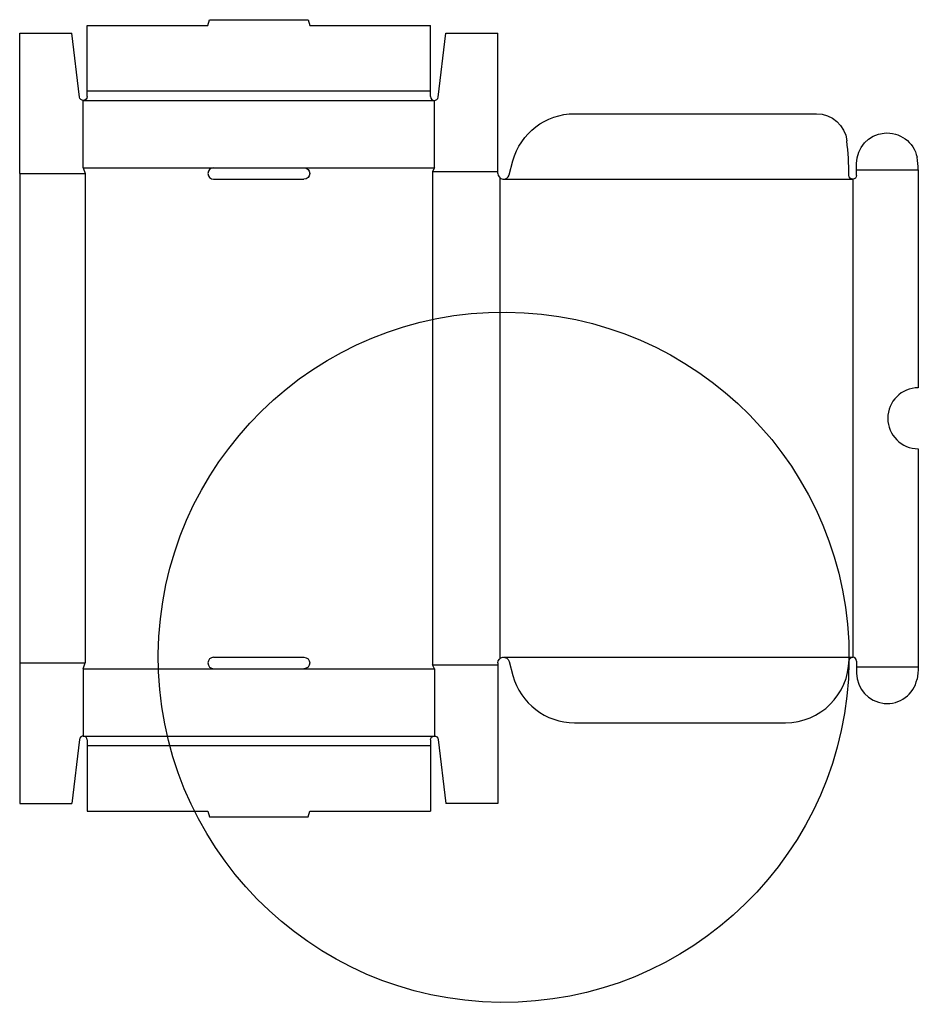
# Model space of a CAD drawing. Extents: x 0 to 353, y -79 to 308.
import ezdxf

# ---------------------------------------------------------------- set-up
doc = ezdxf.new("R2010")
doc.units = 0
doc.header["$MEASUREMENT"] = 0
doc.layers.add('CREASE', color=7, linetype='CONTINUOUS')
doc.layers.add('THRU-CUT', color=7, linetype='CONTINUOUS')

msp = doc.modelspace()

# ---------------------------------------------------------------- linework, layer by layer
at = {"layer": 'CREASE', "color": 3}
for p, q in [((26.5, 280.25), (161.5, 280.25)), ((25, 276.5), (163, 276.5)), ((25, 250), (76.25, 250)), ((111.75, 250), (163, 250)), ((162.25, 248.5), (162.25, 54.5)), ((162.25, 248.5), (188, 248.5)), ((329, 249.25), (353.25, 249.25)), ((0, 247.75), (25.75, 247.75)), ((25.75, 247.75), (25.75, 55.25)), ((188.75, 246.07), (188.75, 56.93)), ((190.25, 245.5), (327.5, 245.5)), ((327.5, 245.5), (327.5, 57.5)), ((0, 55.25), (25.75, 55.25)), ((162.25, 54.5), (188, 54.5)), ((190.25, 57.5), (327.5, 57.5)), ((25, 53), (76.25, 53)), ((111.75, 53), (163, 53)), ((329, 53.75), (353.25, 53.75)), ((25, 26.5), (163, 26.5)), ((26.5, 22.75), (161.5, 22.75))]:
    msp.add_line(p, q, dxfattribs=at)
at = {"layer": 'THRU-CUT', "color": 5}
for p, q in [((26.5, 278), (26.5, 306)), ((26.5, 306), (74, 306)), ((74, 306), (74.6, 308.25)), ((74.6, 308.25), (113.4, 308.25)), ((113.4, 308.25), (114, 306)), ((114, 306), (161.5, 306)), ((161.5, 280.25), (161.5, 306)), ((0, 303), (20.5, 303)), ((0, 247.75), (0, 303)), ((23.51, 277.82), (20.5, 303)), ((164.49, 277.82), (167.5, 303)), ((167.5, 303), (188, 303)), ((188, 247.75), (188, 303)), ((161.5, 278), (161.5, 280.25)), ((25, 250), (25, 276.5)), ((163, 250), (163, 276.5)), ((218.06, 271.25), (313.24, 271.25)), ((192.42, 247.17), (193.91, 252.72)), ((329, 249.25), (329, 251.71)), ((25, 250), (25.75, 247.75)), ((76.25, 250), (111.75, 250)), ((163, 250), (162.25, 248.5)), ((329, 247), (329, 249.25)), ((353.25, 249.25), (353.25, 163.5)), ((0, 247.75), (0, 55.25)), ((76.25, 245.5), (111.75, 245.5)), ((353.25, 139.5), (353.25, 53.75)), ((0, 55.25), (0, 0)), ((25, 53), (25.75, 55.25)), ((76.25, 57.5), (111.75, 57.5)), ((163, 53), (162.25, 54.5)), ((188, 55.25), (188, 0)), ((192.42, 55.83), (193.91, 50.28)), ((329, 56), (329, 51.29)), ((25, 53), (25, 26.5)), ((76.25, 53), (111.75, 53)), ((163, 53), (163, 26.5)), ((218.06, 31.75), (301.01, 31.75)), ((23.51, 25.18), (20.5, 0)), ((26.5, 25), (26.5, -3)), ((161.5, 25), (161.5, 22.75)), ((164.49, 25.18), (167.5, 0)), ((161.5, 22.75), (161.5, -3)), ((0, 0), (20.5, 0)), ((188, 0), (167.5, 0)), ((26.5, -3), (74, -3)), ((74, -3), (74.6, -5.25)), ((113.4, -5.25), (114, -3)), ((114, -3), (161.5, -3)), ((74.6, -5.25), (113.4, -5.25))]:
    msp.add_line(p, q, dxfattribs=at)
at = {"layer": 'THRU-CUT', "color": 5, "extrusion": (0, 0, -1)}
for centre, radius, start, end in [((-25, 278), 1.5, 180, 353.1814), ((-218.06, 246.25), 25, 15, 90), ((-313.24, 259.25), 12, 90, 173.6211), ((-341, 251.71), 12, 0, 168.4047), ((-111.75, 247.75), 2.25, 90, 270), ((-327.5, 247), 1.5, 180, 359.3738), ((-190.25, 57.5), 135.76, 180.6262, 180.388), ((-111.75, 55.25), 2.25, 90, 270), ((-190.25, 55.25), 2.25, 0, 165), ((-329, 53.75), 24.25, 180, 191.5953), ((-163, 25), 1.5, 0, 173.1814)]:
    msp.add_arc(centre, radius, start, end, dxfattribs=at)
at = {"layer": 'THRU-CUT', "color": 5}
for centre, radius, start, end in [((163, 278), 1.5, 180, 353.1814), ((190.25, 245.5), 135.76, 0.6262, 6.3789), ((329, 249.25), 24.25, 0, 11.5953), ((76.25, 247.75), 2.25, 90, 270), ((190.25, 247.75), 2.25, 180, 345), ((353.25, 151.5), 12, 90, 270), ((76.25, 55.25), 2.25, 90, 270), ((301.01, 56.75), 25, 270, 359.612), ((327.5, 56), 1.5, 0, 179.3738), ((341, 51.29), 12, 180, 348.4047), ((218.06, 56.75), 25, 195, 270), ((25, 25), 1.5, 0, 173.1814)]:
    msp.add_arc(centre, radius, start, end, dxfattribs=at)

doc.saveas('drawing.dxf')
